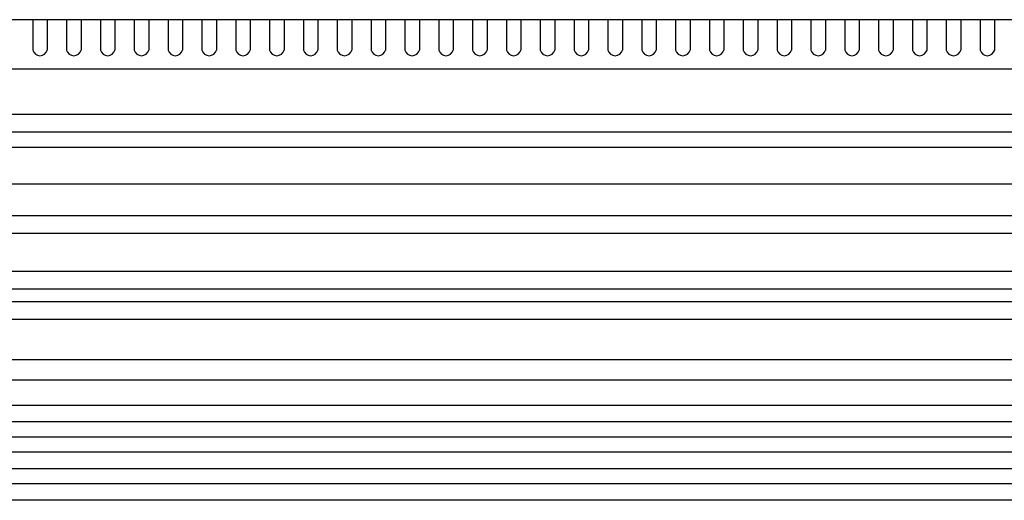
# Model space of a CAD drawing. Extents: x -1350 to 1350, y -2014 to 1999.
# Drawn here: x -854 to -698, y 151 to 227 of the extents above; entities that cross this region are included whole.
import ezdxf

# ---------------------------------------------------------------- set-up
doc = ezdxf.new("R2010")
doc.units = 0
doc.header["$LTSCALE"] = 76.2
doc.header["$MEASUREMENT"] = 0
doc.layers.add('DATA', color=7, linetype='CONTINUOUS')

msp = doc.modelspace()

# ---------------------------------------------------------------- linework, layer by layer
at = {"layer": 'DATA', "color": 7, "linetype": 'Continuous'}
for p, q in [((378.5, 227.3), (-978.5, 227.3)), ((-851.6, 227.3), (-851.6, 222.5)), ((-849.3, 227.3), (-849.3, 222.5)), ((-846.25, 227.3), (-846.25, 222.5)), ((-843.95, 227.3), (-843.95, 222.5)), ((-840.9, 227.3), (-840.9, 222.5)), ((-838.6, 227.3), (-838.6, 222.5)), ((-835.55, 227.3), (-835.55, 222.5)), ((-833.25, 227.3), (-833.25, 222.5)), ((-830.2, 227.3), (-830.2, 222.5)), ((-827.9, 227.3), (-827.9, 222.5)), ((-824.85, 227.3), (-824.85, 222.5)), ((-822.55, 227.3), (-822.55, 222.5)), ((-819.5, 227.3), (-819.5, 222.5)), ((-817.2, 227.3), (-817.2, 222.5)), ((-814.15, 227.3), (-814.15, 222.5)), ((-811.85, 227.3), (-811.85, 222.5)), ((-808.8, 227.3), (-808.8, 222.5)), ((-806.5, 227.3), (-806.5, 222.5)), ((-803.45, 227.3), (-803.45, 222.5)), ((-801.15, 227.3), (-801.15, 222.5)), ((-798.1, 227.3), (-798.1, 222.5)), ((-795.8, 227.3), (-795.8, 222.5)), ((-792.75, 227.3), (-792.75, 222.5)), ((-790.45, 227.3), (-790.45, 222.5)), ((-787.4, 227.3), (-787.4, 222.5)), ((-785.1, 227.3), (-785.1, 222.5)), ((-782.05, 227.3), (-782.05, 222.5)), ((-779.75, 227.3), (-779.75, 222.5)), ((-776.7, 227.3), (-776.7, 222.5)), ((-774.4, 227.3), (-774.4, 222.5)), ((-771.35, 227.3), (-771.35, 222.5)), ((-769.05, 227.3), (-769.05, 222.5)), ((-766, 227.3), (-766, 222.5)), ((-763.7, 227.3), (-763.7, 222.5)), ((-760.65, 227.3), (-760.65, 222.5)), ((-758.35, 227.3), (-758.35, 222.5)), ((-755.3, 227.3), (-755.3, 222.5)), ((-753, 227.3), (-753, 222.5)), ((-749.95, 227.3), (-749.95, 222.5)), ((-747.65, 227.3), (-747.65, 222.5)), ((-744.6, 227.3), (-744.6, 222.5)), ((-742.3, 227.3), (-742.3, 222.5)), ((-739.25, 227.3), (-739.25, 222.5)), ((-736.95, 227.3), (-736.95, 222.5)), ((-733.9, 227.3), (-733.9, 222.5)), ((-731.6, 227.3), (-731.6, 222.5)), ((-728.55, 227.3), (-728.55, 222.5)), ((-726.25, 227.3), (-726.25, 222.5)), ((-723.2, 227.3), (-723.2, 222.5)), ((-720.9, 227.3), (-720.9, 222.5)), ((-717.85, 227.3), (-717.85, 222.5)), ((-715.55, 227.3), (-715.55, 222.5)), ((-712.5, 227.3), (-712.5, 222.5)), ((-710.2, 227.3), (-710.2, 222.5)), ((-707.15, 227.3), (-707.15, 222.5)), ((-704.85, 227.3), (-704.85, 222.5)), ((-701.8, 227.3), (-701.8, 222.5)), ((-699.5, 227.3), (-699.5, 222.5)), ((378.5, 219.5), (-978.5, 219.5)), ((378.5, 212.3), (-978.5, 212.3)), ((378.5, 209.5), (-978.5, 209.5)), ((378.5, 207.1), (-978.5, 207.1)), ((378.5, 201.3), (-978.5, 201.3)), ((378.5, 196.3), (-978.5, 196.3)), ((-608.13, 193.5), (-967.12, 193.5)), ((378.5, 187.5), (-978.5, 187.5)), ((378.5, 184.7), (-978.5, 184.7)), ((378.5, 182.7), (-978.5, 182.7)), ((378.5, 179.9), (-978.5, 179.9)), ((378.5, 173.5), (-978.5, 173.5)), ((378.5, 170.3), (-978.5, 170.3)), ((378.5, 166.3), (-978.5, 166.3)), ((378.5, 163.7), (-978.5, 163.7)), ((378.5, 161.3), (-978.5, 161.3)), ((378.5, 158.9), (-978.5, 158.9)), ((378.5, 156.3), (-978.5, 156.3)), ((378.5, 153.9), (-978.5, 153.9)), ((378.5, 151.3), (-978.5, 151.3))]:
    msp.add_line(p, q, dxfattribs=at)
for centre in [(-850.45, 222.8), (-845.1, 222.8), (-839.75, 222.8), (-834.4, 222.8), (-829.05, 222.8), (-823.7, 222.8), (-818.35, 222.8), (-813, 222.8), (-807.65, 222.8), (-802.3, 222.8), (-796.95, 222.8), (-791.6, 222.8), (-786.25, 222.8), (-780.9, 222.8), (-775.55, 222.8), (-770.2, 222.8), (-764.85, 222.8), (-759.5, 222.8), (-754.15, 222.8), (-748.8, 222.8), (-743.45, 222.8), (-738.1, 222.8), (-732.75, 222.8), (-727.4, 222.8), (-722.05, 222.8), (-716.7, 222.8), (-711.35, 222.8), (-706, 222.8), (-700.65, 222.8)]:
    msp.add_arc(centre, 1.19, 194.6209, 345.3791, dxfattribs=at)

doc.saveas('drawing.dxf')
